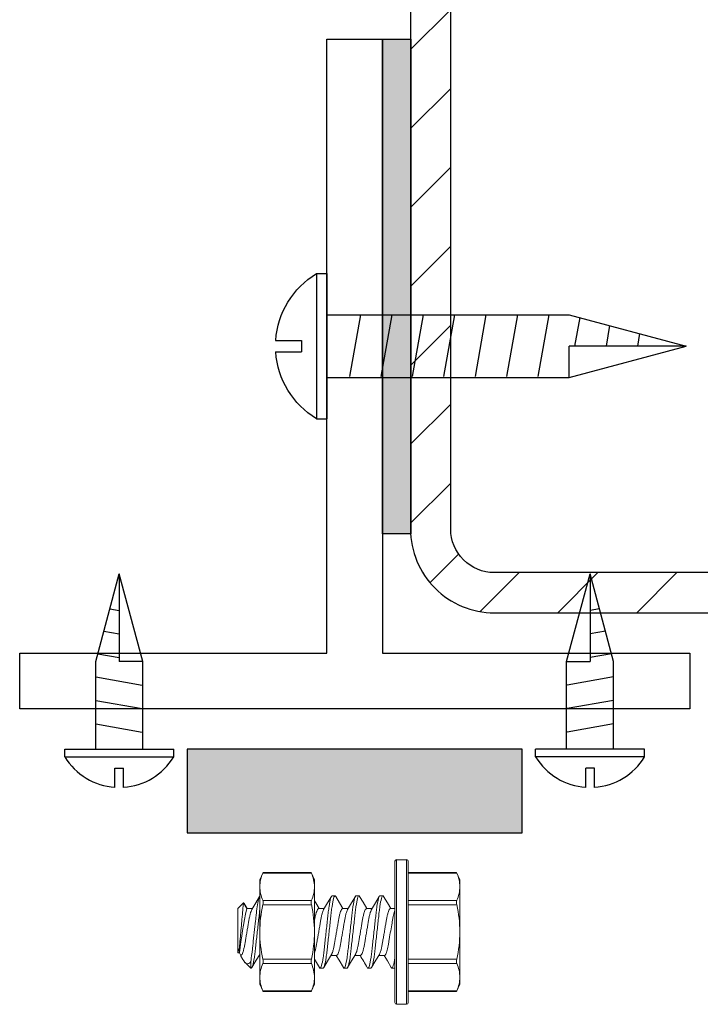
# Model space of a CAD drawing. Units: inches. Extents: x -1225 to -1144, y 209 to 543.
# Drawn here: x -1165 to -1164, y 381 to 383 of the extents above; entities that cross this region are included whole.
import ezdxf

# ---------------------------------------------------------------- set-up
doc = ezdxf.new("R2010")
doc.units = ezdxf.units.IN
doc.header["$LTSCALE"] = 0.25
doc.header["$MEASUREMENT"] = 0
doc.linetypes.add('SLD-Solid', pattern=[0])
for name, color, linetype in [('hatch', 9, 'Continuous'), ('stud', 7, 'Continuous'), ('T-bar', 2, 'Continuous')]:
    doc.layers.add(name, color=color, linetype=linetype)

# ---------------------------------------------------------------- blocks, each defined once
blk = doc.blocks.new('MTL-SCRW-R')
for p, q in [((-0.0414, -0.289), (-0.0414, 0.289)), ((0, -0.289), (0, 0.289)), ((0, 0.125), (0.9644, 0.125)), ((0.1335, -0.125), (0.09, 0.1212)), ((0.2585, -0.125), (0.215, 0.1212)), ((0.3835, -0.125), (0.34, 0.1212)), ((0.5085, -0.125), (0.465, 0.1212)), ((0.6335, -0.125), (0.59, 0.1212)), ((0.7585, -0.125), (0.715, 0.1212)), ((0.8835, -0.125), (0.84, 0.1212)), ((1.0065, -0.1137), (0.9864, 0)), ((1.1258, -0.0817), (1.1114, 0)), ((1.2452, -0.0498), (1.2364, 0)), ((0, -0.125), (0.9644, -0.125))]:
    blk.add_line(p, q)
at = {"linetype": 'Continuous'}
for p, q in [((-0.0414, 0.289), (0, 0.289)), ((0.9644, 0.125), (1.4309, 0)), ((0.9644, 0.125), (0.9644, 0)), ((-0.2037, 0.023), (-0.1011, 0.023)), ((-0.1011, -0.023), (-0.1011, 0.023)), ((0.9644, -0.125), (1.4309, 0)), ((1.4309, 0), (0.9644, 0)), ((-0.2037, -0.023), (-0.1011, -0.023)), ((-0.0414, -0.289), (0, -0.289))]:
    blk.add_line(p, q, dxfattribs=at)
for start, end in [(121.3379, 176.107), (183.893, 238.6621)]:
    blk.add_arc((0.1346, 0), 0.3383, start, end, dxfattribs=at)

msp = doc.modelspace()

# ---------------------------------------------------------------- hatches: boundary and pattern name
at = {"layer": 'hatch'}
h = msp.add_hatch(dxfattribs=at)
h.set_pattern_fill('ANSI31', color=256, style=0)
h.set_pattern_definition([(45, (0, 85.20874), (-0.088388348, 0.088388348), [])])
edge = h.paths.add_edge_path()
edge.add_line((-1162.8278, 381.7261), (-1162.8278, 381.6636))
edge.add_arc((-1162.9253, 381.6636), 0.0975, -90, 0, ccw=False)
edge.add_line((-1162.9253, 381.5661), (-1164.0503, 381.5661))
edge.add_arc((-1164.0503, 381.6636), 0.0975, 180, 270, ccw=False)
edge.add_line((-1164.1478, 381.6636), (-1164.1478, 384.7886))
edge.add_arc((-1164.0503, 384.7886), 0.0975, 90, 180, ccw=False)
edge.add_line((-1164.0503, 384.8861), (-1162.9253, 384.8861))
edge.add_arc((-1162.9253, 384.7886), 0.0975, 0, 90, ccw=False)
edge.add_line((-1162.8278, 384.7886), (-1162.8278, 384.7261))
edge.add_line((-1162.8278, 384.7261), (-1162.7378, 384.7261))
edge.add_line((-1162.7378, 384.7261), (-1162.7378, 384.7886))
edge.add_arc((-1162.9253, 384.7886), 0.1875, 0, 90)
edge.add_line((-1162.9253, 384.9761), (-1164.0503, 384.9761))
edge.add_arc((-1164.0503, 384.7886), 0.1875, 90, 180)
edge.add_line((-1164.2378, 384.7886), (-1164.2378, 381.6636))
edge.add_arc((-1164.0503, 381.6636), 0.1875, 180, 270)
edge.add_line((-1164.0503, 381.4761), (-1162.9253, 381.4761))
edge.add_arc((-1162.9253, 381.6636), 0.1875, 270, 360)
edge.add_line((-1162.7378, 381.6636), (-1162.7378, 381.7261))
edge.add_line((-1162.7378, 381.7261), (-1162.8278, 381.7261))
msp.add_hatch(color=256, dxfattribs=at).paths.add_polyline_path([(-1163.9878, 381.1708), (-1164.7378, 381.1708), (-1164.7378, 380.9833), (-1163.9878, 380.9833)])
at = {"layer": 'T-bar'}
msp.add_hatch(color=256, dxfattribs=at).paths.add_polyline_path([(-1164.3003, 382.7608), (-1164.2375, 382.7608), (-1164.2375, 381.6527), (-1164.3003, 381.6527)])

# ---------------------------------------------------------------- linework, layer by layer
at = {"linetype": 'Continuous'}
for p, q in [((-1164.9426, 381.3667), (-1164.8899, 381.5636)), ((-1164.8899, 381.5636), (-1164.8899, 381.3667)), ((-1164.8371, 381.3667), (-1164.8899, 381.5636)), ((-1163.8885, 381.3667), (-1163.8358, 381.5636)), ((-1163.7831, 381.3667), (-1163.8358, 381.5636)), ((-1163.8358, 381.5636), (-1163.8358, 381.3667)), ((-1164.8371, 381.3667), (-1164.8899, 381.3667)), ((-1163.8885, 381.3667), (-1163.8358, 381.3667)), ((-1165.0118, 381.1534), (-1165.0118, 381.1708)), ((-1164.768, 381.1534), (-1164.768, 381.1708)), ((-1163.9577, 381.1534), (-1163.9577, 381.1708)), ((-1163.7139, 381.1534), (-1163.7139, 381.1708)), ((-1164.8996, 381.1282), (-1164.8802, 381.1282)), ((-1164.8996, 381.0849), (-1164.8996, 381.1282)), ((-1164.8802, 381.0849), (-1164.8802, 381.1282)), ((-1163.8261, 381.1282), (-1163.8455, 381.1282)), ((-1163.8455, 381.0849), (-1163.8455, 381.1282)), ((-1163.8261, 381.0849), (-1163.8261, 381.1282))]:
    msp.add_line(p, q, dxfattribs=at)
for p, q in [((-1164.9109, 381.4852), (-1164.8899, 381.4815)), ((-1163.8148, 381.4852), (-1163.8358, 381.4815)), ((-1164.9243, 381.4349), (-1164.8899, 381.4288)), ((-1163.8013, 381.4349), (-1163.8358, 381.4288)), ((-1164.9426, 381.1708), (-1164.9426, 381.3667)), ((-1164.9378, 381.3845), (-1164.8899, 381.376)), ((-1164.8371, 381.1708), (-1164.8371, 381.3667)), ((-1163.8885, 381.1708), (-1163.8885, 381.3667)), ((-1163.7878, 381.3845), (-1163.8358, 381.376)), ((-1163.7831, 381.1708), (-1163.7831, 381.3667)), ((-1164.9426, 381.3326), (-1164.8387, 381.3143)), ((-1163.7831, 381.3326), (-1163.8869, 381.3143)), ((-1164.9426, 381.2799), (-1164.8387, 381.2616)), ((-1163.7831, 381.2799), (-1163.8869, 381.2616)), ((-1164.9426, 381.2271), (-1164.8387, 381.2088)), ((-1163.7831, 381.2271), (-1163.8869, 381.2088)), ((-1165.0118, 381.1708), (-1164.768, 381.1708)), ((-1163.7139, 381.1708), (-1163.9577, 381.1708)), ((-1165.0118, 381.1534), (-1164.768, 381.1534)), ((-1163.7139, 381.1534), (-1163.9577, 381.1534))]:
    msp.add_line(p, q)
at = {"color": 7, "linetype": 'SLD-Solid', "lineweight": 15}
for p, q in [((-1164.2691, 380.7611), (-1164.2691, 380.9231)), ((-1164.2691, 380.9231), (-1164.2466, 380.9231)), ((-1164.2466, 380.9231), (-1164.2466, 380.7611)), ((-1164.2728, 380.9194), (-1164.2728, 380.7611)), ((-1164.2428, 380.7611), (-1164.2428, 380.9194)), ((-1164.5677, 380.8947), (-1164.5753, 380.8783)), ((-1164.5753, 380.8783), (-1164.5753, 380.8626)), ((-1164.5683, 380.8947), (-1164.4604, 380.8947)), ((-1164.5683, 380.8932), (-1164.4598, 380.8932)), ((-1164.4598, 380.8932), (-1164.5683, 380.8932)), ((-1164.4598, 380.8947), (-1164.5677, 380.8947)), ((-1164.4605, 380.8947), (-1164.4528, 380.8783)), ((-1164.4528, 380.8783), (-1164.4528, 380.8626)), ((-1164.2428, 380.8947), (-1164.1349, 380.8947)), ((-1164.2428, 380.8932), (-1164.1343, 380.8932)), ((-1164.135, 380.8947), (-1164.1273, 380.8783)), ((-1164.1273, 380.8783), (-1164.1273, 380.8626)), ((-1164.5753, 380.7611), (-1164.5753, 380.8626)), ((-1164.4528, 380.7611), (-1164.4528, 380.8626)), ((-1164.1273, 380.7611), (-1164.1273, 380.8626)), ((-1164.4068, 380.8421), (-1164.4134, 380.8421)), ((-1164.3532, 380.8421), (-1164.3599, 380.8421)), ((-1164.2996, 380.8421), (-1164.3063, 380.8421)), ((-1164.6244, 380.8134), (-1164.6118, 380.8261)), ((-1164.6244, 380.7146), (-1164.6244, 380.8134)), ((-1164.6118, 380.8261), (-1164.6045, 380.8134)), ((-1164.6103, 380.825), (-1164.6034, 380.8134)), ((-1164.6045, 380.8134), (-1164.5918, 380.8134)), ((-1164.4598, 380.832), (-1164.5683, 380.832)), ((-1164.5683, 380.832), (-1164.4598, 380.832)), ((-1164.5683, 380.8223), (-1164.4598, 380.8223)), ((-1164.4598, 380.8223), (-1164.5683, 380.8223)), ((-1164.4438, 380.8134), (-1164.4311, 380.8134)), ((-1164.3902, 380.8134), (-1164.3775, 380.8134)), ((-1164.3366, 380.8134), (-1164.324, 380.8134)), ((-1164.283, 380.8134), (-1164.2728, 380.8134)), ((-1164.1343, 380.832), (-1164.2428, 380.832)), ((-1164.2428, 380.8223), (-1164.1343, 380.8223)), ((-1164.5753, 380.7611), (-1164.5753, 380.6597)), ((-1164.4528, 380.7611), (-1164.4528, 380.6597)), ((-1164.2728, 380.7611), (-1164.2728, 380.6029)), ((-1164.2691, 380.5991), (-1164.2691, 380.7611)), ((-1164.2466, 380.7611), (-1164.2466, 380.5991)), ((-1164.2428, 380.6029), (-1164.2428, 380.7611)), ((-1164.1273, 380.7611), (-1164.1273, 380.6597)), ((-1164.6211, 380.7146), (-1164.6211, 380.7266)), ((-1164.6244, 380.7146), (-1164.6211, 380.7146)), ((-1164.6175, 380.7088), (-1164.6211, 380.7146)), ((-1164.6132, 380.6998), (-1164.6186, 380.7088)), ((-1164.5753, 380.7088), (-1164.5766, 380.7088)), ((-1164.4032, 380.7088), (-1164.4159, 380.7088)), ((-1164.3497, 380.7088), (-1164.3623, 380.7088)), ((-1164.2961, 380.7088), (-1164.3087, 380.7088)), ((-1164.5957, 380.6801), (-1164.6082, 380.6926)), ((-1164.5957, 380.6949), (-1164.5957, 380.6801)), ((-1164.5957, 380.6801), (-1164.5943, 380.6801)), ((-1164.4598, 380.7), (-1164.5683, 380.7)), ((-1164.5683, 380.7), (-1164.4598, 380.7)), ((-1164.5683, 380.6902), (-1164.4598, 380.6902)), ((-1164.4598, 380.6902), (-1164.5683, 380.6902)), ((-1164.4402, 380.6801), (-1164.4336, 380.6801)), ((-1164.3867, 380.6801), (-1164.38, 380.6801)), ((-1164.3331, 380.6801), (-1164.3264, 380.6801)), ((-1164.2795, 380.6801), (-1164.2728, 380.6801)), ((-1164.1343, 380.7), (-1164.2428, 380.7)), ((-1164.2428, 380.6902), (-1164.1343, 380.6902)), ((-1164.5753, 380.6597), (-1164.5753, 380.644)), ((-1164.4528, 380.6597), (-1164.4528, 380.644)), ((-1164.1273, 380.6597), (-1164.1273, 380.644)), ((-1164.5753, 380.644), (-1164.5677, 380.6276)), ((-1164.4528, 380.644), (-1164.4605, 380.6276)), ((-1164.1273, 380.644), (-1164.135, 380.6276)), ((-1164.4598, 380.6291), (-1164.5683, 380.6291)), ((-1164.5683, 380.6291), (-1164.4598, 380.6291)), ((-1164.4604, 380.6276), (-1164.5683, 380.6276)), ((-1164.5677, 380.6276), (-1164.4598, 380.6276)), ((-1164.1343, 380.6291), (-1164.2428, 380.6291)), ((-1164.1349, 380.6276), (-1164.2428, 380.6276)), ((-1164.2466, 380.5991), (-1164.2691, 380.5991))]:
    msp.add_line(p, q, dxfattribs=at)
at = {"color": 7, "linetype": 'SLD-Solid', "lineweight": 15, "flags": 128}
for points in [[(-1164.5683, 380.8932), (-1164.5678, 380.8945), (-1164.5677, 380.8946)], [(-1164.4598, 380.8932), (-1164.4604, 380.8945), (-1164.4604, 380.8946)], [(-1164.1343, 380.8932), (-1164.1349, 380.8945), (-1164.1349, 380.8946)], [(-1164.593, 380.8114), (-1164.5843, 380.8261), (-1164.5756, 380.8409)], [(-1164.4323, 380.8115), (-1164.4236, 380.8261), (-1164.4149, 380.8409)], [(-1164.4053, 380.8409), (-1164.3966, 380.8261), (-1164.3891, 380.8134)], [(-1164.3787, 380.8114), (-1164.37, 380.8261), (-1164.3613, 380.8409)], [(-1164.3518, 380.8409), (-1164.3442, 380.828), (-1164.3355, 380.8134)], [(-1164.3252, 380.8114), (-1164.3164, 380.8261), (-1164.3077, 380.8409)], [(-1164.2982, 380.8409), (-1164.2895, 380.8261), (-1164.2819, 380.8134)], [(-1164.6104, 380.825), (-1164.6106, 380.8256), (-1164.6118, 380.8261)], [(-1164.4528, 380.8306), (-1164.4502, 380.8261), (-1164.4427, 380.8134)], [(-1164.6211, 380.7266), (-1164.6229, 380.7198), (-1164.6244, 380.7146)], [(-1164.5754, 380.7108), (-1164.5833, 380.6977), (-1164.5929, 380.6814)], [(-1164.4147, 380.7108), (-1164.4234, 380.6961), (-1164.4321, 380.6814)], [(-1164.3881, 380.6814), (-1164.3978, 380.6979), (-1164.4043, 380.7088)], [(-1164.3611, 380.7109), (-1164.3698, 380.6962), (-1164.3786, 380.6814)], [(-1164.3076, 380.7108), (-1164.3152, 380.6979), (-1164.325, 380.6814)], [(-1164.2809, 380.6814), (-1164.2897, 380.6962), (-1164.2972, 380.7088)], [(-1164.6131, 380.6998), (-1164.6113, 380.6967), (-1164.6086, 380.6931), (-1164.6059, 380.6909), (-1164.603, 380.69), (-1164.6, 380.6908), (-1164.5978, 380.6924), (-1164.5957, 380.6949)], [(-1164.4417, 380.6814), (-1164.4504, 380.6962), (-1164.4528, 380.7003)], [(-1164.5677, 380.6277), (-1164.5677, 380.6276), (-1164.5681, 380.6285), (-1164.5683, 380.6291)], [(-1164.4604, 380.6277), (-1164.4604, 380.6276), (-1164.4601, 380.6285), (-1164.4598, 380.6291)], [(-1164.1349, 380.6277), (-1164.1349, 380.6276), (-1164.1346, 380.6285), (-1164.1343, 380.6291)]]:
    msp.add_lwpolyline(points, dxfattribs=at)
at = {"linetype": 'Continuous'}
for centre, start, end in [((-1164.8899, 381.2276), 211.3379, 266.107), ((-1164.8899, 381.2276), 273.893, 328.6621), ((-1163.8358, 381.2276), 211.3379, 266.107), ((-1163.8358, 381.2276), 273.893, 328.6621)]:
    msp.add_arc(centre, 0.1427, start, end, dxfattribs=at)
at = {"color": 7, "linetype": 'SLD-Solid', "lineweight": 15}
for centre, radius, start, end in [((-1164.2691, 380.9194), 0.00375, 90, 180), ((-1164.2466, 380.9194), 0.00375, 0, 90), ((-1164.5006, 380.8616), 0.0747, 155.0003, 179.2318), ((-1164.5276, 380.8616), 0.0747, 0.7682, 24.9997), ((-1164.2021, 380.8616), 0.0747, 0.7682, 24.9997), ((-1164.5005, 380.8637), 0.0748, 180.7837, 204.9842), ((-1164.5276, 380.8637), 0.0748, 335.0158, 359.2163), ((-1164.2022, 380.8637), 0.0748, 335.0158, 359.2163), ((-1155.4515, 379.9206), 9.2049, 174.35507, 174.97687), ((-1163.5284, 380.5822), 1.1006, 167.8712, 173.0905), ((-1164.288, 380.7593), 0.2873, 167.326, 179.6251), ((-1164.5846, 380.8272), 0.017, 343.3165, 16.6835), ((-1164.4436, 380.8272), 0.017, 163.3165, 196.6835), ((-1164.7402, 380.7593), 0.2873, 0.3749, 12.674), ((-1164.1181, 380.8272), 0.017, 163.3165, 196.6835), ((-1164.4147, 380.7593), 0.2873, 0.3749, 12.674), ((-1164.2824, 380.7637), 0.293, 180.4938, 192.5551), ((-1164.7458, 380.7637), 0.293, 347.4449, 359.5062), ((-1164.4203, 380.7637), 0.293, 347.4449, 359.5062), ((-1165.7551, 379.86), 1.6409, 30.038, 31.1508), ((-1164.5006, 380.6587), 0.0747, 155.0003, 179.2318), ((-1164.5869, 380.6951), 0.0192, 345.2728, 14.7272), ((-1164.4413, 380.6951), 0.0192, 165.2728, 194.7272), ((-1164.5276, 380.6587), 0.0747, 0.7682, 24.9997), ((-1164.1158, 380.6951), 0.0192, 165.2728, 194.7272), ((-1164.2021, 380.6587), 0.0747, 0.7682, 24.9997), ((-1164.5005, 380.6607), 0.0748, 180.7837, 204.9842), ((-1164.5276, 380.6607), 0.0748, 335.0158, 359.2163), ((-1164.2022, 380.6607), 0.0748, 335.0158, 359.2163), ((-1164.2691, 380.6029), 0.00375, 180, 270), ((-1164.2466, 380.6029), 0.00375, 270, 0)]:
    msp.add_arc(centre, radius, start, end, dxfattribs=at)
for points, knots in [([(-1164.5957, 380.6949), (-1164.5947, 380.6999), (-1164.5938, 380.7061), (-1164.5925, 380.7161), (-1164.5921, 380.7196), (-1164.5913, 380.7269), (-1164.5909, 380.7307), (-1164.5896, 380.7428), (-1164.5886, 380.7515), (-1164.5867, 380.769), (-1164.5857, 380.7777), (-1164.5844, 380.7899), (-1164.5839, 380.7938), (-1164.5831, 380.8012), (-1164.5828, 380.8047), (-1164.5815, 380.8149), (-1164.5806, 380.8212), (-1164.5787, 380.8315), (-1164.5777, 380.8356), (-1164.5763, 380.8396), (-1164.5758, 380.8406), (-1164.5753, 380.8413)], [0, 0, 0, 0, 0.125, 0.125, 0.1875, 0.1875, 0.25, 0.25, 0.375, 0.375, 0.5, 0.5, 0.5625, 0.5625, 0.625, 0.625, 0.75, 0.75, 0.875, 0.875, 0.9409507, 0.9409507, 0.9409507, 0.9409507]), ([(-1164.4402, 380.6801), (-1164.4393, 380.6801), (-1164.4381, 380.6821), (-1164.4358, 380.6903), (-1164.4345, 380.6966), (-1164.4328, 380.7079), (-1164.4323, 380.712), (-1164.4313, 380.7206), (-1164.4308, 380.725), (-1164.4292, 380.7395), (-1164.428, 380.7503), (-1164.4256, 380.772), (-1164.4244, 380.7828), (-1164.4229, 380.7972), (-1164.4224, 380.8017), (-1164.4214, 380.8103), (-1164.4208, 380.8144), (-1164.4191, 380.8257), (-1164.4179, 380.832), (-1164.4155, 380.8402), (-1164.4144, 380.8421), (-1164.4134, 380.8421)], [0, 0, 0, 0, 0.125, 0.125, 0.25, 0.25, 0.3125, 0.3125, 0.375, 0.375, 0.5, 0.5, 0.625, 0.625, 0.6875, 0.6875, 0.75, 0.75, 0.875, 0.875, 1, 1, 1, 1]), ([(-1164.4336, 380.6801), (-1164.4326, 380.6801), (-1164.4315, 380.6821), (-1164.4291, 380.6903), (-1164.4279, 380.6966), (-1164.4262, 380.7079), (-1164.4256, 380.712), (-1164.4246, 380.7206), (-1164.4241, 380.725), (-1164.4225, 380.7395), (-1164.4214, 380.7503), (-1164.419, 380.772), (-1164.4178, 380.7828), (-1164.4162, 380.7972), (-1164.4157, 380.8017), (-1164.4147, 380.8103), (-1164.4141, 380.8144), (-1164.4124, 380.8257), (-1164.4112, 380.832), (-1164.4089, 380.8402), (-1164.4077, 380.8421), (-1164.4068, 380.8421)], [0, 0, 0, 0, 0.125, 0.125, 0.25, 0.25, 0.3125, 0.3125, 0.375, 0.375, 0.5, 0.5, 0.625, 0.625, 0.6875, 0.6875, 0.75, 0.75, 0.875, 0.875, 1, 1, 1, 1]), ([(-1164.4068, 380.8421), (-1164.4064, 380.8421), (-1164.4059, 380.842), (-1164.4054, 380.8409), (-1164.4053, 380.8407)], [0, 0, 0, 0, 0.85454, 1, 1, 1, 1]), ([(-1164.3867, 380.6801), (-1164.3857, 380.6801), (-1164.3846, 380.6821), (-1164.3822, 380.6903), (-1164.381, 380.6966), (-1164.3793, 380.7079), (-1164.3787, 380.712), (-1164.3777, 380.7206), (-1164.3772, 380.725), (-1164.3756, 380.7395), (-1164.3745, 380.7503), (-1164.3721, 380.772), (-1164.3709, 380.7828), (-1164.3693, 380.7972), (-1164.3688, 380.8017), (-1164.3678, 380.8103), (-1164.3672, 380.8144), (-1164.3655, 380.8257), (-1164.3643, 380.832), (-1164.362, 380.8402), (-1164.3608, 380.8421), (-1164.3599, 380.8421)], [0, 0, 0, 0, 0.125, 0.125, 0.25, 0.25, 0.3125, 0.3125, 0.375, 0.375, 0.5, 0.5, 0.625, 0.625, 0.6875, 0.6875, 0.75, 0.75, 0.875, 0.875, 1, 1, 1, 1]), ([(-1164.38, 380.6801), (-1164.379, 380.6801), (-1164.3779, 380.6821), (-1164.3755, 380.6903), (-1164.3743, 380.6966), (-1164.3726, 380.7079), (-1164.3721, 380.712), (-1164.371, 380.7206), (-1164.3706, 380.725), (-1164.369, 380.7395), (-1164.3678, 380.7503), (-1164.3654, 380.772), (-1164.3642, 380.7828), (-1164.3626, 380.7972), (-1164.3621, 380.8017), (-1164.3611, 380.8103), (-1164.3606, 380.8144), (-1164.3589, 380.8257), (-1164.3576, 380.832), (-1164.3553, 380.8402), (-1164.3542, 380.8421), (-1164.3532, 380.8421)], [0, 0, 0, 0, 0.125, 0.125, 0.25, 0.25, 0.3125, 0.3125, 0.375, 0.375, 0.5, 0.5, 0.625, 0.625, 0.6875, 0.6875, 0.75, 0.75, 0.875, 0.875, 1, 1, 1, 1]), ([(-1164.3532, 380.8421), (-1164.3528, 380.8421), (-1164.3523, 380.8421), (-1164.3518, 380.8409), (-1164.3518, 380.8408)], [0, 0, 0, 0, 0.880132, 1, 1, 1, 1]), ([(-1164.3331, 380.6801), (-1164.3321, 380.6801), (-1164.331, 380.6821), (-1164.3286, 380.6903), (-1164.3274, 380.6966), (-1164.3257, 380.7079), (-1164.3252, 380.712), (-1164.3241, 380.7206), (-1164.3237, 380.725), (-1164.3221, 380.7395), (-1164.3209, 380.7503), (-1164.3185, 380.772), (-1164.3173, 380.7828), (-1164.3157, 380.7972), (-1164.3152, 380.8017), (-1164.3142, 380.8103), (-1164.3137, 380.8144), (-1164.312, 380.8257), (-1164.3107, 380.832), (-1164.3084, 380.8402), (-1164.3073, 380.8421), (-1164.3063, 380.8421)], [0, 0, 0, 0, 0.125, 0.125, 0.25, 0.25, 0.3125, 0.3125, 0.375, 0.375, 0.5, 0.5, 0.625, 0.625, 0.6875, 0.6875, 0.75, 0.75, 0.875, 0.875, 1, 1, 1, 1]), ([(-1164.3264, 380.6801), (-1164.3254, 380.6801), (-1164.3243, 380.6821), (-1164.322, 380.6903), (-1164.3207, 380.6966), (-1164.319, 380.7079), (-1164.3185, 380.712), (-1164.3175, 380.7206), (-1164.317, 380.725), (-1164.3154, 380.7395), (-1164.3142, 380.7503), (-1164.3118, 380.772), (-1164.3106, 380.7828), (-1164.309, 380.7972), (-1164.3086, 380.8017), (-1164.3075, 380.8103), (-1164.307, 380.8144), (-1164.3053, 380.8257), (-1164.3041, 380.832), (-1164.3017, 380.8402), (-1164.3006, 380.8421), (-1164.2996, 380.8421)], [0, 0, 0, 0, 0.125, 0.125, 0.25, 0.25, 0.3125, 0.3125, 0.375, 0.375, 0.5, 0.5, 0.625, 0.625, 0.6875, 0.6875, 0.75, 0.75, 0.875, 0.875, 1, 1, 1, 1]), ([(-1164.2996, 380.8421), (-1164.2992, 380.8421), (-1164.2988, 380.842), (-1164.2982, 380.8409), (-1164.2982, 380.8407)], [0, 0, 0, 0, 0.858441, 1, 1, 1, 1]), ([(-1164.4537, 380.7815), (-1164.4532, 380.7845), (-1164.4522, 380.7904), (-1164.4506, 380.7983), (-1164.4488, 380.8049), (-1164.447, 380.8098), (-1164.4453, 380.8129), (-1164.4443, 380.8132), (-1164.4438, 380.8134)], [0.5911098, 0.5911098, 0.5911098, 0.5911098, 0.656338, 0.7241127, 0.7937841, 0.8639469, 0.9331338, 1, 1, 1, 1]), ([(-1164.4147, 380.711), (-1164.4144, 380.7115), (-1164.4135, 380.7129), (-1164.4119, 380.7175), (-1164.4102, 380.724), (-1164.4085, 380.732), (-1164.407, 380.7409), (-1164.4054, 380.7507), (-1164.4036, 380.7611), (-1164.4018, 380.7715), (-1164.4001, 380.7814), (-1164.3986, 380.7903), (-1164.397, 380.7983), (-1164.3953, 380.8049), (-1164.3935, 380.8098), (-1164.3917, 380.8129), (-1164.3907, 380.8132), (-1164.3902, 380.8134)], [0, 0, 0, 0, 0.041672, 0.111654, 0.181146, 0.248745, 0.314793, 0.383168, 0.452985, 0.522803, 0.591178, 0.657225, 0.724825, 0.794316, 0.864298, 0.933306, 1, 1, 1, 1]), ([(-1164.3611, 380.7111), (-1164.3608, 380.7116), (-1164.3599, 380.713), (-1164.3583, 380.7175), (-1164.3566, 380.724), (-1164.355, 380.732), (-1164.3535, 380.7409), (-1164.3518, 380.7507), (-1164.35, 380.7611), (-1164.3482, 380.7715), (-1164.3465, 380.7814), (-1164.3451, 380.7903), (-1164.3434, 380.7983), (-1164.3417, 380.8049), (-1164.3399, 380.8098), (-1164.3382, 380.8129), (-1164.3371, 380.8132), (-1164.3366, 380.8134)], [0, 0, 0, 0, 0.039211, 0.109372, 0.179042, 0.246816, 0.313033, 0.381583, 0.45158, 0.521577, 0.590128, 0.656344, 0.724118, 0.793788, 0.863949, 0.933135, 1, 1, 1, 1]), ([(-1164.3076, 380.711), (-1164.3072, 380.7115), (-1164.3063, 380.713), (-1164.3048, 380.7175), (-1164.303, 380.724), (-1164.3014, 380.732), (-1164.2999, 380.7409), (-1164.2982, 380.7507), (-1164.2964, 380.7611), (-1164.2947, 380.7715), (-1164.293, 380.7814), (-1164.2915, 380.7903), (-1164.2899, 380.7983), (-1164.2881, 380.8049), (-1164.2863, 380.8098), (-1164.2846, 380.8129), (-1164.2836, 380.8132), (-1164.283, 380.8134)], [0, 0, 0, 0, 0.041055, 0.111082, 0.180618, 0.248262, 0.314351, 0.38277, 0.452633, 0.522495, 0.590914, 0.657004, 0.724647, 0.794184, 0.864211, 0.933263, 1, 1, 1, 1]), ([(-1164.6175, 380.7088), (-1164.617, 380.709), (-1164.616, 380.7094), (-1164.6142, 380.7125), (-1164.6125, 380.7174), (-1164.6107, 380.724), (-1164.6091, 380.7319), (-1164.6076, 380.7409), (-1164.6059, 380.7507), (-1164.6041, 380.7611), (-1164.6024, 380.7715), (-1164.6007, 380.7814), (-1164.5992, 380.7903), (-1164.5975, 380.7983), (-1164.5958, 380.8048), (-1164.5942, 380.8093), (-1164.5933, 380.8107), (-1164.593, 380.8112)], [0, 0, 0, 0, 0.066792, 0.135902, 0.205987, 0.275581, 0.34328, 0.409425, 0.4779, 0.547821, 0.617741, 0.686217, 0.752361, 0.820061, 0.889655, 0.95974, 1, 1, 1, 1]), ([(-1164.5943, 380.6801), (-1164.5933, 380.6801), (-1164.5922, 380.6821), (-1164.5898, 380.6903), (-1164.5886, 380.6966), (-1164.5869, 380.7079), (-1164.5863, 380.712), (-1164.5853, 380.7206), (-1164.5849, 380.725), (-1164.5833, 380.7395), (-1164.5821, 380.7503), (-1164.5797, 380.772), (-1164.5785, 380.7828), (-1164.5769, 380.7972), (-1164.5764, 380.8017), (-1164.5757, 380.8076), (-1164.5755, 380.8092), (-1164.5753, 380.8108)], [0, 0, 0, 0, 0.125, 0.125, 0.25, 0.25, 0.3125, 0.3125, 0.375, 0.375, 0.5, 0.5, 0.625, 0.625, 0.6875, 0.6875, 0.7111574, 0.7111574, 0.7111574, 0.7111574]), ([(-1164.4528, 380.7145), (-1164.4525, 380.7154), (-1164.4515, 380.7183), (-1164.45, 380.724), (-1164.4484, 380.7319), (-1164.4469, 380.7409), (-1164.4452, 380.7507), (-1164.4434, 380.7611), (-1164.4416, 380.7715), (-1164.4399, 380.7814), (-1164.4385, 380.7903), (-1164.4368, 380.7983), (-1164.4351, 380.8048), (-1164.4335, 380.8093), (-1164.4326, 380.8107), (-1164.4323, 380.8112)], [0.163304, 0.163304, 0.163304, 0.163304, 0.205952, 0.2755342, 0.3432222, 0.4093556, 0.4778196, 0.5477282, 0.6176369, 0.6861009, 0.7522343, 0.8199223, 0.8895045, 0.9595775, 1, 1, 1, 1]), ([(-1164.4032, 380.7088), (-1164.4027, 380.709), (-1164.4017, 380.7094), (-1164.4, 380.7125), (-1164.3982, 380.7174), (-1164.3964, 380.724), (-1164.3948, 380.7319), (-1164.3933, 380.7409), (-1164.3916, 380.7507), (-1164.3898, 380.7611), (-1164.3881, 380.7715), (-1164.3864, 380.7814), (-1164.3849, 380.7903), (-1164.3833, 380.7983), (-1164.3815, 380.8048), (-1164.38, 380.8093), (-1164.3791, 380.8107), (-1164.3787, 380.8112)], [0, 0, 0, 0, 0.066866, 0.136053, 0.206216, 0.275887, 0.343661, 0.409879, 0.478431, 0.548429, 0.618427, 0.686979, 0.753197, 0.820972, 0.890643, 0.960806, 1, 1, 1, 1]), ([(-1164.3497, 380.7088), (-1164.3491, 380.709), (-1164.3481, 380.7094), (-1164.3464, 380.7125), (-1164.3446, 380.7174), (-1164.3428, 380.724), (-1164.3412, 380.7319), (-1164.3397, 380.7409), (-1164.338, 380.7507), (-1164.3363, 380.7611), (-1164.3345, 380.7715), (-1164.3328, 380.7814), (-1164.3313, 380.7903), (-1164.3297, 380.7983), (-1164.3279, 380.8048), (-1164.3264, 380.8093), (-1164.3255, 380.8107), (-1164.3252, 380.8112)], [0, 0, 0, 0, 0.066825, 0.135968, 0.206087, 0.275715, 0.343448, 0.409625, 0.478134, 0.548088, 0.618043, 0.686552, 0.752729, 0.820461, 0.890089, 0.960209, 1, 1, 1, 1]), ([(-1164.2961, 380.7088), (-1164.2952, 380.7088), (-1164.2943, 380.7098), (-1164.2923, 380.7138), (-1164.2912, 380.7168), (-1164.2892, 380.7244), (-1164.2882, 380.729), (-1164.2869, 380.7363), (-1164.2865, 380.7388), (-1164.2856, 380.7442), (-1164.2851, 380.7471), (-1164.2836, 380.7559), (-1164.2825, 380.762), (-1164.2805, 380.774), (-1164.2795, 380.7798), (-1164.2782, 380.7874), (-1164.2778, 380.7899), (-1164.2769, 380.7945), (-1164.2764, 380.7968), (-1164.2749, 380.803), (-1164.2739, 380.8064), (-1164.2728, 380.8089)], [0, 0, 0, 0, 0.125, 0.125, 0.25, 0.25, 0.375, 0.375, 0.4375, 0.4375, 0.5, 0.5, 0.625, 0.625, 0.75, 0.75, 0.8125, 0.8125, 0.875, 0.875, 1, 1, 1, 1]), ([(-1164.2795, 380.6801), (-1164.2786, 380.6801), (-1164.2775, 380.682), (-1164.2752, 380.6899), (-1164.2739, 380.6959), (-1164.2728, 380.7032)], [0, 0, 0, 0, 0.5, 0.5, 1, 1, 1, 1]), ([(-1164.4417, 380.6816), (-1164.4416, 380.6814), (-1164.4411, 380.6802), (-1164.4406, 380.6802), (-1164.4402, 380.6801)], [0, 0, 0, 0, 0.143869, 1, 1, 1, 1]), ([(-1164.3881, 380.6815), (-1164.388, 380.6813), (-1164.3875, 380.6802), (-1164.3871, 380.6802), (-1164.3867, 380.6801)], [0, 0, 0, 0, 0.124108, 1, 1, 1, 1]), ([(-1164.3345, 380.6816), (-1164.3345, 380.6814), (-1164.3339, 380.6802), (-1164.3335, 380.6802), (-1164.3331, 380.6801)], [0, 0, 0, 0, 0.14427, 1, 1, 1, 1]), ([(-1164.281, 380.6816), (-1164.2809, 380.6814), (-1164.2804, 380.6802), (-1164.2799, 380.6802), (-1164.2795, 380.6801)], [0, 0, 0, 0, 0.144608, 1, 1, 1, 1])]:
    msp.add_open_spline(points, degree=3, knots=knots, dxfattribs=at)
msp.add_open_spline([(-1164.5754, 380.711), (-1164.5754, 380.7111), (-1164.5754, 380.7111), (-1164.5753, 380.7112)], degree=3, dxfattribs=at)
at = {"layer": 'hatch'}
msp.add_lwpolyline([(-1163.9878, 381.1708), (-1164.7378, 381.1708), (-1164.7378, 380.9833), (-1163.9878, 380.9833)], close=True, dxfattribs=at)
at = {"layer": 'stud'}
msp.add_lwpolyline([(-1162.8278, 381.7261), (-1162.8278, 381.6636, -0.414214), (-1162.9253, 381.5661), (-1164.0503, 381.5661, -0.414214), (-1164.1478, 381.6636), (-1164.1478, 384.7886, -0.414214), (-1164.0503, 384.8861), (-1162.9253, 384.8861, -0.414214), (-1162.8278, 384.7886), (-1162.8278, 384.7261), (-1162.7378, 384.7261), (-1162.7378, 384.7886, 0.414214), (-1162.9253, 384.9761), (-1164.0503, 384.9761, 0.414214), (-1164.2378, 384.7886), (-1164.2378, 381.6636, 0.414214), (-1164.0503, 381.4761), (-1162.9253, 381.4761, 0.414214), (-1162.7378, 381.6636), (-1162.7378, 381.7261)], format="xyb", close=True, dxfattribs=at)
at = {"layer": 'T-bar'}
msp.add_lwpolyline([(-1165.1128, 381.2608), (-1165.1128, 381.3858), (-1164.4253, 381.3858), (-1164.4253, 382.7608), (-1164.3003, 382.7608), (-1164.3003, 381.3858), (-1163.6128, 381.3858), (-1163.6128, 381.2608), (-1165.1128, 381.2608)], dxfattribs=at)
msp.add_lwpolyline([(-1164.3003, 382.7608), (-1164.2375, 382.7608), (-1164.2375, 381.6527), (-1164.3003, 381.6527)], close=True, dxfattribs=at)

# ---------------------------------------------------------------- block references
at = {"color": 7, "linetype": 'SLD-Solid', "lineweight": 15, "xscale": -0.5625, "yscale": 0.5625, "zscale": 0.5625, "rotation": 180}
msp.add_blockref('MTL-SCRW-R', (-1164.4253, 382.0733), dxfattribs=at)

doc.saveas('drawing.dxf')
